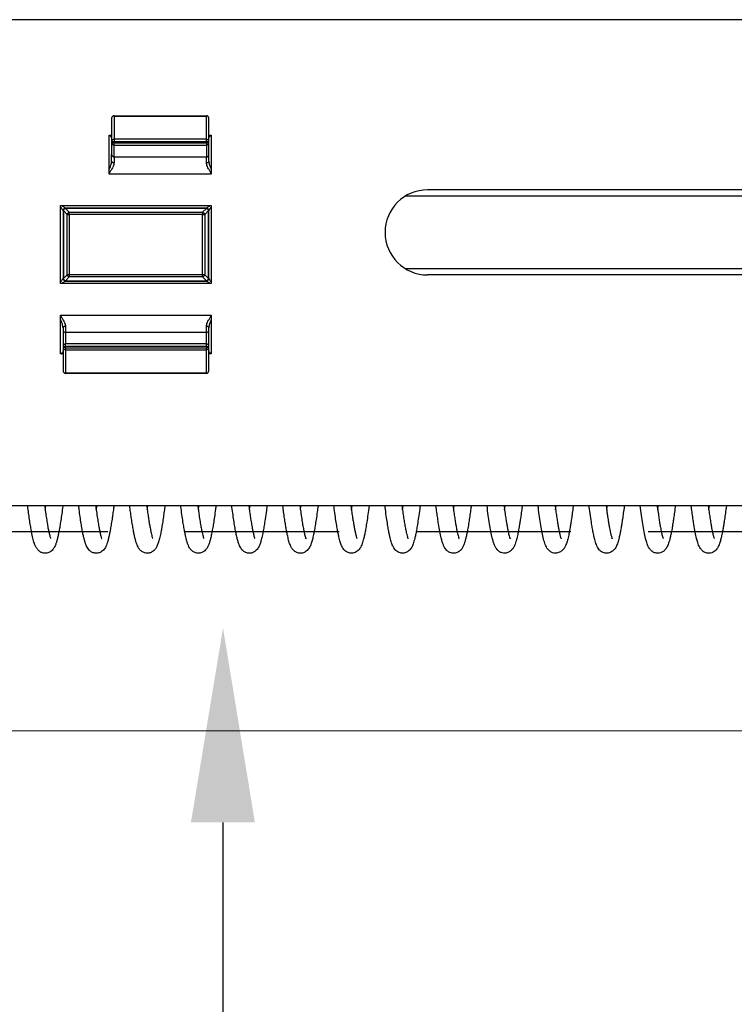
# Model space of a CAD drawing. Units: millimetres. Extents: x 29 to 967, y 30 to 683.
# Drawn here: x 368 to 397, y 514 to 554 of the extents above; entities that cross this region are included whole.
import ezdxf
from ezdxf import colors
from ezdxf.entities.mleader import LeaderData, LeaderLine
from ezdxf.math import Vec2, Vec3

# ---------------------------------------------------------------- set-up
doc = ezdxf.new("R2010")
doc.units = ezdxf.units.MM
doc.linetypes.add('DASHED2', pattern=[9.525, 6.35, -3.175])
doc.layers.get('0').update_dxf_attribs({"plot": 0})
doc.layers.add('Cuts', color=7, linetype='DASHED2')
doc.layers.add('Helaform', color=7, linetype='Continuous', lineweight=15)
doc.layers.add('Product names', color=7, linetype='Continuous', lineweight=15)

# ---------------------------------------------------------------- blocks, each defined once
blk = doc.blocks.new('10102 Track (side)')
at = {"layer": 'Cuts'}
blk.add_line((0.021, -11.8), (599.119, -11.8), dxfattribs=at)
at = {"layer": 'Helaform'}
blk.add_line((598.023, -20), (0, -20), dxfattribs=at)
blk = doc.blocks.new('10164 + 60104 Soft close + glass clamp (side)')
at = {"color": 7, "linetype": 'Continuous', "lineweight": 25}
for p, q in [((-24.89, -0.85), (-280.594, -0.85)), ((-151.29, -4.8), (-147.49, -4.8)), ((-151.29, -4.8), (-151.29, -4.814)), ((-151.29, -4.814), (-151.29, -5.771)), ((-151.29, -4.814), (-147.49, -4.814)), ((-147.49, -4.8), (-147.49, -4.814)), ((-147.49, -5.771), (-147.49, -4.814)), ((-151.39, -4.9), (-151.39, -5.857)), ((-147.39, -5.857), (-147.39, -4.9)), ((-151.49, -7.2), (-151.49, -5.6)), ((-151.49, -5.6), (-151.39, -5.6)), ((-147.39, -5.6), (-147.29, -5.6)), ((-147.29, -5.6), (-147.29, -7.2)), ((-151.39, -5.857), (-151.39, -5.91)), ((-151.39, -5.857), (-151.29, -5.857)), ((-151.29, -5.91), (-151.39, -5.91)), ((-151.39, -5.91), (-151.39, -6.401)), ((-147.49, -5.771), (-151.29, -5.771)), ((-151.29, -5.771), (-151.29, -5.857)), ((-151.29, -5.857), (-147.49, -5.857)), ((-151.29, -5.857), (-151.29, -5.91)), ((-151.29, -5.91), (-147.49, -5.91)), ((-151.29, -6.01), (-151.29, -5.91)), ((-151.29, -6.01), (-147.49, -6.01)), ((-151.29, -6.5), (-151.29, -6.01)), ((-147.49, -5.857), (-147.49, -5.771)), ((-147.49, -5.91), (-147.49, -5.857)), ((-147.49, -5.857), (-147.39, -5.857)), ((-147.39, -5.91), (-147.49, -5.91)), ((-147.49, -5.91), (-147.49, -6.01)), ((-147.49, -6.01), (-147.49, -6.5)), ((-147.39, -5.91), (-147.39, -5.857)), ((-147.39, -6.401), (-147.39, -5.91)), ((-147.49, -6.5), (-151.29, -6.5)), ((-151.29, -6.5), (-151.29, -6.736)), ((-147.49, -6.736), (-147.49, -6.5)), ((-151.449, -7.096), (-151.49, -7.149)), ((-147.29, -7.2), (-151.49, -7.2)), ((-147.29, -7.149), (-147.33, -7.096)), ((-139.291, -8.1), (-71.39, -8.1)), ((-45.903, -7.85), (-138.39, -7.85)), ((-153.49, -8.5), (-147.29, -8.5)), ((-153.49, -11.7), (-153.49, -8.5)), ((-147.29, -8.5), (-147.29, -11.7)), ((-153.39, -8.7), (-153.376, -8.7)), ((-153.39, -8.7), (-153.39, -11.5)), ((-153.218, -8.858), (-153.376, -8.7)), ((-153.376, -8.7), (-153.376, -11.5)), ((-153.29, -8.613), (-153.29, -8.6)), ((-147.49, -8.6), (-153.29, -8.6)), ((-153.29, -8.613), (-153.132, -8.771)), ((-147.49, -8.613), (-153.29, -8.613)), ((-153.218, -8.858), (-153.132, -8.858)), ((-153.218, -11.342), (-153.218, -8.858)), ((-153.132, -8.771), (-147.647, -8.771)), ((-153.132, -8.858), (-153.132, -8.771)), ((-147.647, -8.858), (-153.132, -8.858)), ((-153.132, -8.858), (-153.132, -11.342)), ((-147.647, -8.771), (-147.49, -8.613)), ((-147.647, -8.771), (-147.647, -8.858)), ((-147.647, -8.858), (-147.561, -8.858)), ((-147.647, -11.342), (-147.647, -8.858)), ((-147.403, -8.7), (-147.561, -8.858)), ((-147.561, -8.858), (-147.561, -11.342)), ((-147.49, -8.6), (-147.49, -8.613)), ((-147.403, -11.5), (-147.403, -8.7)), ((-147.403, -8.7), (-147.39, -8.7)), ((-147.39, -11.5), (-147.39, -8.7)), ((-71.39, -11.1), (-139.291, -11.1)), ((-147.29, -11.7), (-153.49, -11.7)), ((-153.376, -11.5), (-153.39, -11.5)), ((-153.376, -11.5), (-153.218, -11.342)), ((-153.132, -11.429), (-153.29, -11.587)), ((-153.29, -11.587), (-147.49, -11.587)), ((-153.29, -11.587), (-153.29, -11.6)), ((-153.29, -11.6), (-147.49, -11.6)), ((-153.132, -11.342), (-153.218, -11.342)), ((-147.647, -11.342), (-153.132, -11.342)), ((-153.132, -11.342), (-153.132, -11.429)), ((-147.647, -11.429), (-153.132, -11.429)), ((-147.647, -11.429), (-147.647, -11.342)), ((-147.561, -11.342), (-147.647, -11.342)), ((-147.49, -11.587), (-147.647, -11.429)), ((-147.561, -11.342), (-147.403, -11.5)), ((-147.49, -11.6), (-147.49, -11.587)), ((-147.39, -11.5), (-147.403, -11.5)), ((-45.903, -11.35), (-138.39, -11.35)), ((-153.49, -14.6), (-153.49, -13)), ((-153.49, -13), (-147.29, -13)), ((-153.49, -13.051), (-153.449, -13.104)), ((-147.33, -13.104), (-147.29, -13.051)), ((-147.29, -13), (-147.29, -14.6)), ((-153.29, -13.464), (-153.29, -13.7)), ((-153.29, -13.7), (-153.29, -14.19)), ((-153.29, -13.7), (-147.49, -13.7)), ((-147.49, -13.7), (-147.49, -13.464)), ((-147.49, -14.19), (-147.49, -13.7)), ((-153.39, -13.799), (-153.39, -14.29)), ((-147.39, -14.29), (-147.39, -13.799)), ((-153.39, -14.29), (-153.29, -14.29)), ((-153.39, -14.29), (-153.39, -14.343)), ((-153.29, -14.343), (-153.39, -14.343)), ((-153.39, -14.343), (-153.39, -15.3)), ((-147.49, -14.19), (-153.29, -14.19)), ((-153.29, -14.29), (-153.29, -14.19)), ((-147.49, -14.29), (-153.29, -14.29)), ((-153.29, -14.343), (-153.29, -14.29)), ((-153.29, -14.343), (-147.49, -14.343)), ((-153.29, -14.343), (-153.29, -14.429)), ((-153.29, -14.429), (-147.49, -14.429)), ((-153.29, -14.429), (-153.29, -15.386)), ((-147.49, -14.29), (-147.49, -14.19)), ((-147.49, -14.29), (-147.49, -14.343)), ((-147.49, -14.29), (-147.39, -14.29)), ((-147.49, -14.429), (-147.49, -14.343)), ((-147.39, -14.343), (-147.49, -14.343)), ((-147.49, -15.386), (-147.49, -14.429)), ((-147.39, -14.343), (-147.39, -14.29)), ((-147.39, -15.3), (-147.39, -14.343)), ((-153.39, -14.6), (-153.49, -14.6)), ((-147.29, -14.6), (-147.39, -14.6)), ((-147.49, -15.386), (-153.29, -15.386)), ((-153.29, -15.4), (-153.29, -15.386)), ((-147.49, -15.4), (-147.49, -15.386)), ((-147.49, -15.4), (-153.29, -15.4)), ((-27.583, -20.85), (-277.452, -20.85)), ((-149.922, -21.018), (-149.899, -20.85)), ((-147.822, -21.017), (-147.799, -20.85)), ((-143.622, -21.016), (-143.599, -20.85)), ((-139.422, -21.017), (-139.399, -20.85)), ((-135.222, -21.017), (-135.199, -20.85)), ((-133.122, -21.018), (-133.099, -20.85)), ((-128.922, -21.017), (-128.899, -20.85)), ((-126.822, -21.017), (-126.799, -20.85))]:
    blk.add_line(p, q, dxfattribs=at)
at = {"color": 8, "linetype": 'Continuous', "lineweight": 25}
for p, q in [((-151.39, -5.689), (-151.39, -5.697)), ((-147.39, -14.511), (-147.389, -14.503))]:
    blk.add_line(p, q, dxfattribs=at)
at = {"color": 7, "linetype": 'Continuous', "lineweight": 25, "flags": 128}
for points in [[(-151.39, -6.676), (-151.388, -6.687), (-151.382, -6.699), (-151.373, -6.709), (-151.36, -6.718), (-151.345, -6.726), (-151.328, -6.731), (-151.309, -6.735), (-151.29, -6.736)], [(-147.49, -6.736), (-147.47, -6.735), (-147.451, -6.731), (-147.434, -6.726), (-147.419, -6.718), (-147.406, -6.709), (-147.397, -6.699), (-147.391, -6.687), (-147.39, -6.676)], [(-153.29, -13.464), (-153.309, -13.465), (-153.328, -13.469), (-153.345, -13.474), (-153.36, -13.482), (-153.373, -13.491), (-153.382, -13.501), (-153.388, -13.513), (-153.39, -13.524)], [(-147.39, -13.524), (-147.391, -13.513), (-147.397, -13.501), (-147.406, -13.491), (-147.419, -13.482), (-147.434, -13.474), (-147.451, -13.469), (-147.47, -13.465), (-147.49, -13.464)]]:
    blk.add_lwpolyline(points, dxfattribs=at)
at = {"color": 7, "linetype": 'Continuous', "lineweight": 25}
for centre, radius, start, end in [((-151.29, -4.9), 0.1, 90, 180), ((-151.296, -4.907), 0.0939, 86.1074, 175.4885), ((-147.49, -4.9), 0.1, 0, 90), ((-147.483, -4.907), 0.0939, 4.5115, 93.8926), ((-151.296, -5.865), 0.0939, 86.1072, 175.4887), ((-151.29, -5.91), 0.0997, 180.1714, 270.1716), ((-147.483, -5.865), 0.0939, 4.5113, 93.8928), ((-147.489, -5.91), 0.0997, 269.8284, 359.8286), ((-151.29, -6.4), 0.0997, 180.172, 270.1711), ((-147.489, -6.4), 0.0997, 269.8289, 359.828), ((-138.39, -9.6), 1.75, 90, 270), ((-153.29, -8.7), 0.1, 90, 180), ((-153.258, -8.732), 0.123, 105.1116, 164.889), ((-153.1, -8.89), 0.123, 105.1114, 164.8886), ((-147.679, -8.89), 0.123, 15.111, 74.889), ((-147.49, -8.7), 0.1, 0, 90), ((-147.522, -8.732), 0.123, 15.1118, 74.8882), ((-153.29, -11.5), 0.1, 180, 270), ((-153.258, -11.468), 0.123, 195.1108, 254.8886), ((-153.1, -11.31), 0.123, 195.1108, 254.8892), ((-147.679, -11.31), 0.123, 285.1104, 344.8896), ((-147.522, -11.468), 0.123, 285.1116, 344.8884), ((-147.49, -11.5), 0.1, 270, 0), ((-153.29, -13.8), 0.0997, 89.8293, 179.8276), ((-147.489, -13.8), 0.0997, 0.1719, 90.1712), ((-153.29, -14.29), 0.0997, 89.8292, 179.8277), ((-153.296, -14.335), 0.0939, 184.5119, 273.8926), ((-147.489, -14.29), 0.0997, 0.1717, 90.1714), ((-147.483, -14.335), 0.0939, 266.1069, 355.4887), ((-153.296, -15.293), 0.0939, 184.5117, 273.8925), ((-153.29, -15.3), 0.1, 180, 270), ((-147.483, -15.293), 0.0939, 266.107, 355.4889), ((-147.49, -15.3), 0.1, 270, 0)]:
    blk.add_arc(centre, radius, start, end, dxfattribs=at)
at = {"color": 7, "linetype": 'Continuous', "lineweight": 25, "extrusion": (0, 0, -1)}
for centre, start_param, end_param in [((-147.49, -5.027), 3.133305, 3.14996), ((-153.29, -15.173), 6.274897, 6.291553)]:
    blk.add_ellipse(centre, major_axis=(-0.1, 0), ratio=0.274956, start_param=start_param, end_param=end_param, dxfattribs=at)
at = {"color": 7, "linetype": 'Continuous', "lineweight": 25}
for points, knots in [([(-151.39, -5.697), (-151.393, -5.692), (-151.398, -5.683), (-151.418, -5.657), (-151.439, -5.63), (-151.453, -5.613), (-151.461, -5.602), (-151.463, -5.6)], [0, 0, 0, 0, 0.277961, 0.596868, 0.772916, 0.960366, 1, 1, 1, 1]), ([(-147.316, -5.6), (-147.318, -5.602), (-147.333, -5.622), (-147.356, -5.651), (-147.381, -5.683), (-147.386, -5.693), (-147.389, -5.697)], [0, 0, 0, 0, 0.037826, 0.401823, 0.721423, 1, 1, 1, 1]), ([(-151.39, -6.676), (-151.39, -6.639), (-151.39, -6.566), (-151.39, -6.484), (-151.39, -6.425), (-151.39, -6.409), (-151.39, -6.401)], [0, 0, 0, 0, 0.252172, 0.500032, 0.749329, 1, 1, 1, 1]), ([(-147.39, -6.676), (-147.39, -6.639), (-147.39, -6.567), (-147.39, -6.485), (-147.39, -6.425), (-147.39, -6.409), (-147.39, -6.401)], [0, 0, 0, 0, 0.2506714, 0.4999706, 0.7478282, 1, 1, 1, 1]), ([(-151.49, -7.016), (-151.477, -6.989), (-151.449, -6.929), (-151.417, -6.839), (-151.394, -6.751), (-151.391, -6.7), (-151.39, -6.676)], [0, 0, 0, 0, 0.246851, 0.53253, 0.782493, 1, 1, 1, 1]), ([(-151.29, -6.736), (-151.292, -6.76), (-151.296, -6.811), (-151.329, -6.897), (-151.38, -6.995), (-151.425, -7.061), (-151.449, -7.096)], [0, 0, 0, 0, 0.204416, 0.434989, 0.698634, 1, 1, 1, 1]), ([(-147.33, -7.096), (-147.354, -7.061), (-147.399, -6.995), (-147.45, -6.897), (-147.483, -6.811), (-147.487, -6.76), (-147.49, -6.736)], [0, 0, 0, 0, 0.301367, 0.565012, 0.795584, 1, 1, 1, 1]), ([(-147.39, -6.676), (-147.388, -6.7), (-147.385, -6.751), (-147.366, -6.822), (-147.346, -6.883), (-147.326, -6.934), (-147.307, -6.979), (-147.294, -7.007), (-147.29, -7.017)], [0, 0, 0, 0, 0.216838, 0.466046, 0.603985, 0.751132, 0.907732, 1, 1, 1, 1]), ([(-153.441, -8.5), (-153.419, -8.514), (-153.382, -8.538), (-153.34, -8.567), (-153.311, -8.586), (-153.293, -8.598), (-153.291, -8.599), (-153.29, -8.6)], [0, 0, 0, 0, 0.305312, 0.516486, 0.698448, 0.856812, 1, 1, 1, 1]), ([(-147.49, -8.6), (-147.488, -8.599), (-147.486, -8.598), (-147.468, -8.586), (-147.439, -8.567), (-147.397, -8.538), (-147.36, -8.514), (-147.339, -8.5)], [0, 0, 0, 0, 0.143167, 0.301527, 0.483497, 0.694687, 1, 1, 1, 1]), ([(-153.39, -8.7), (-153.39, -8.699), (-153.392, -8.696), (-153.404, -8.678), (-153.423, -8.65), (-153.452, -8.607), (-153.475, -8.571), (-153.49, -8.549)], [0, 0, 0, 0, 0.143167, 0.301527, 0.483496, 0.694685, 1, 1, 1, 1]), ([(-147.29, -8.549), (-147.304, -8.571), (-147.328, -8.607), (-147.356, -8.65), (-147.375, -8.678), (-147.387, -8.696), (-147.389, -8.699), (-147.39, -8.7)], [0, 0, 0, 0, 0.30531, 0.516513, 0.698482, 0.856838, 1, 1, 1, 1]), ([(-153.49, -11.651), (-153.475, -11.629), (-153.452, -11.593), (-153.423, -11.55), (-153.404, -11.522), (-153.392, -11.504), (-153.39, -11.501), (-153.39, -11.5)], [0, 0, 0, 0, 0.305312, 0.516487, 0.698449, 0.856813, 1, 1, 1, 1]), ([(-153.29, -11.6), (-153.291, -11.601), (-153.293, -11.602), (-153.311, -11.614), (-153.34, -11.633), (-153.382, -11.662), (-153.419, -11.686), (-153.441, -11.7)], [0, 0, 0, 0, 0.143167, 0.301528, 0.483495, 0.694687, 1, 1, 1, 1]), ([(-147.339, -11.7), (-147.36, -11.686), (-147.397, -11.662), (-147.439, -11.633), (-147.468, -11.614), (-147.486, -11.602), (-147.488, -11.601), (-147.49, -11.6)], [0, 0, 0, 0, 0.305311, 0.516486, 0.698449, 0.856813, 1, 1, 1, 1]), ([(-147.39, -11.5), (-147.389, -11.501), (-147.387, -11.504), (-147.375, -11.522), (-147.356, -11.55), (-147.328, -11.593), (-147.304, -11.629), (-147.29, -11.651)], [0, 0, 0, 0, 0.143142, 0.301494, 0.48347, 0.694689, 1, 1, 1, 1]), ([(-153.39, -13.524), (-153.391, -13.5), (-153.394, -13.449), (-153.413, -13.378), (-153.433, -13.317), (-153.453, -13.266), (-153.472, -13.221), (-153.485, -13.193), (-153.49, -13.183)], [0, 0, 0, 0, 0.216839, 0.466047, 0.603985, 0.751132, 0.907733, 1, 1, 1, 1]), ([(-153.449, -13.104), (-153.425, -13.139), (-153.38, -13.205), (-153.329, -13.303), (-153.296, -13.389), (-153.292, -13.44), (-153.29, -13.464)], [0, 0, 0, 0, 0.301366, 0.565011, 0.795582, 1, 1, 1, 1]), ([(-147.49, -13.464), (-147.487, -13.44), (-147.483, -13.389), (-147.45, -13.303), (-147.399, -13.205), (-147.354, -13.139), (-147.33, -13.104)], [0, 0, 0, 0, 0.2044176, 0.4349893, 0.6986339, 1, 1, 1, 1]), ([(-147.29, -13.184), (-147.302, -13.211), (-147.33, -13.271), (-147.362, -13.361), (-147.385, -13.449), (-147.388, -13.5), (-147.39, -13.524)], [0, 0, 0, 0, 0.2468513, 0.5325301, 0.7824915, 1, 1, 1, 1]), ([(-153.39, -13.524), (-153.39, -13.561), (-153.39, -13.633), (-153.39, -13.715), (-153.39, -13.775), (-153.39, -13.791), (-153.39, -13.799)], [0, 0, 0, 0, 0.250671, 0.499971, 0.747828, 1, 1, 1, 1]), ([(-147.39, -13.799), (-147.39, -13.791), (-147.39, -13.775), (-147.39, -13.716), (-147.39, -13.634), (-147.39, -13.561), (-147.39, -13.524)], [0, 0, 0, 0, 0.250671, 0.499968, 0.747828, 1, 1, 1, 1]), ([(-153.463, -14.6), (-153.461, -14.598), (-153.446, -14.578), (-153.423, -14.549), (-153.398, -14.517), (-153.393, -14.507), (-153.39, -14.503)], [0, 0, 0, 0, 0.037826, 0.401824, 0.721423, 1, 1, 1, 1]), ([(-147.389, -14.503), (-147.386, -14.508), (-147.381, -14.517), (-147.361, -14.543), (-147.34, -14.57), (-147.326, -14.587), (-147.318, -14.598), (-147.316, -14.6)], [0, 0, 0, 0, 0.277962, 0.596867, 0.772918, 0.960366, 1, 1, 1, 1]), ([(-153.398, -20.85), (-153.399, -20.854), (-153.413, -20.972), (-153.441, -21.177), (-153.481, -21.453), (-153.518, -21.684), (-153.552, -21.878), (-153.585, -22.048), (-153.621, -22.203), (-153.659, -22.343), (-153.696, -22.45), (-153.733, -22.532), (-153.768, -22.593), (-153.81, -22.651), (-153.875, -22.717), (-153.98, -22.781), (-154.124, -22.809), (-154.258, -22.782), (-154.378, -22.713), (-154.461, -22.62), (-154.522, -22.513), (-154.578, -22.368), (-154.629, -22.186), (-154.677, -21.958), (-154.721, -21.716), (-154.759, -21.477), (-154.797, -21.212), (-154.826, -21), (-154.842, -20.876), (-154.845, -20.85)], [0, 0, 0, 0, 0.002046, 0.054698, 0.103451, 0.148296, 0.189226, 0.227848, 0.268026, 0.310066, 0.351609, 0.378486, 0.401574, 0.421338, 0.443152, 0.469566, 0.500383, 0.529121, 0.554424, 0.590553, 0.632067, 0.674563, 0.73675, 0.801167, 0.846185, 0.892876, 0.941199, 0.987746, 1, 1, 1, 1]), ([(-154.144, -20.85), (-154.139, -20.892), (-154.121, -21.03), (-154.09, -21.246), (-154.053, -21.49), (-154.017, -21.704), (-153.982, -21.885), (-153.953, -22.017), (-153.926, -22.113), (-153.909, -22.17), (-153.898, -22.197), (-153.901, -22.194), (-153.902, -22.193)], [0, 0, 0, 0, 0.057534, 0.188345, 0.320562, 0.449702, 0.575684, 0.698407, 0.788484, 0.878748, 0.96954, 1, 1, 1, 1]), ([(-154.122, -21.018), (-154.12, -21.003), (-154.112, -20.95), (-154.105, -20.892), (-154.099, -20.85)], [0, 0, 0, 0, 0.277519, 1, 1, 1, 1]), ([(-151.298, -20.85), (-151.302, -20.883), (-151.317, -21), (-151.343, -21.185), (-151.376, -21.42), (-151.411, -21.642), (-151.446, -21.846), (-151.479, -22.016), (-151.512, -22.166), (-151.547, -22.302), (-151.584, -22.417), (-151.624, -22.513), (-151.667, -22.594), (-151.722, -22.668), (-151.807, -22.742), (-151.905, -22.787), (-152.004, -22.802), (-152.104, -22.797), (-152.216, -22.756), (-152.314, -22.677), (-152.378, -22.591), (-152.423, -22.506), (-152.463, -22.408), (-152.499, -22.292), (-152.534, -22.157), (-152.569, -21.996), (-152.606, -21.802), (-152.645, -21.57), (-152.685, -21.299), (-152.719, -21.055), (-152.739, -20.898), (-152.745, -20.85)], [0, 0, 0, 0, 0.015657, 0.055644, 0.093302, 0.139872, 0.182278, 0.220696, 0.25859, 0.297334, 0.336825, 0.372405, 0.402366, 0.428431, 0.451545, 0.479597, 0.495409, 0.511258, 0.542134, 0.572026, 0.60218, 0.633472, 0.664971, 0.704856, 0.743127, 0.783772, 0.827701, 0.874917, 0.925417, 0.97711, 1, 1, 1, 1]), ([(-152.044, -20.85), (-152.037, -20.903), (-152.017, -21.061), (-151.983, -21.297), (-151.944, -21.548), (-151.907, -21.757), (-151.874, -21.925), (-151.845, -22.046), (-151.821, -22.13), (-151.807, -22.176), (-151.795, -22.201), (-151.8, -22.196), (-151.801, -22.196)], [0, 0, 0, 0, 0.07309, 0.216055, 0.3541, 0.484402, 0.606899, 0.721588, 0.805446, 0.892377, 0.98219, 1, 1, 1, 1]), ([(-152.022, -21.018), (-152.018, -20.991), (-152.011, -20.937), (-152.003, -20.878), (-151.999, -20.85)], [0, 0, 0, 0, 0.5133485, 1, 1, 1, 1]), ([(-149.198, -20.85), (-149.208, -20.925), (-149.228, -21.081), (-149.262, -21.322), (-149.298, -21.564), (-149.335, -21.786), (-149.374, -21.996), (-149.417, -22.192), (-149.467, -22.371), (-149.519, -22.509), (-149.574, -22.608), (-149.645, -22.69), (-149.732, -22.757), (-149.868, -22.806), (-150.026, -22.796), (-150.157, -22.729), (-150.249, -22.635), (-150.307, -22.54), (-150.35, -22.444), (-150.387, -22.335), (-150.422, -22.207), (-150.454, -22.068), (-150.488, -21.899), (-150.525, -21.689), (-150.562, -21.459), (-150.597, -21.216), (-150.624, -21.018), (-150.64, -20.892), (-150.645, -20.85)], [0, 0, 0, 0, 0.036099, 0.075569, 0.124556, 0.169389, 0.210058, 0.265926, 0.320765, 0.372033, 0.413919, 0.433938, 0.458131, 0.487366, 0.520236, 0.554618, 0.588299, 0.62051, 0.652289, 0.692388, 0.729083, 0.765275, 0.805779, 0.850674, 0.899947, 0.939787, 0.980117, 1, 1, 1, 1]), ([(-149.944, -20.85), (-149.938, -20.901), (-149.92, -21.034), (-149.892, -21.231), (-149.862, -21.435), (-149.83, -21.629), (-149.798, -21.805), (-149.767, -21.957), (-149.74, -22.067), (-149.719, -22.139), (-149.702, -22.187), (-149.699, -22.196), (-149.698, -22.2)], [0, 0, 0, 0, 0.071198, 0.183595, 0.291908, 0.394073, 0.520712, 0.636443, 0.742007, 0.823412, 0.910096, 1, 1, 1, 1]), ([(-147.098, -20.85), (-147.104, -20.896), (-147.125, -21.055), (-147.159, -21.301), (-147.199, -21.572), (-147.239, -21.809), (-147.278, -22.013), (-147.317, -22.19), (-147.358, -22.341), (-147.401, -22.466), (-147.452, -22.571), (-147.517, -22.661), (-147.596, -22.734), (-147.713, -22.793), (-147.863, -22.807), (-147.999, -22.766), (-148.111, -22.682), (-148.185, -22.582), (-148.238, -22.476), (-148.275, -22.372), (-148.311, -22.249), (-148.341, -22.124), (-148.372, -21.979), (-148.407, -21.797), (-148.445, -21.567), (-148.487, -21.285), (-148.521, -21.041), (-148.541, -20.886), (-148.545, -20.85)], [0, 0, 0, 0, 0.021988, 0.075986, 0.125846, 0.171559, 0.220925, 0.265894, 0.310324, 0.354498, 0.397545, 0.424265, 0.450982, 0.478179, 0.507163, 0.539396, 0.573947, 0.607352, 0.639376, 0.680734, 0.717776, 0.750696, 0.786503, 0.827828, 0.874651, 0.926944, 0.982946, 1, 1, 1, 1]), ([(-147.844, -20.85), (-147.834, -20.926), (-147.81, -21.111), (-147.772, -21.369), (-147.733, -21.613), (-147.698, -21.804), (-147.668, -21.949), (-147.64, -22.065), (-147.618, -22.141), (-147.6, -22.192), (-147.6, -22.195), (-147.599, -22.197)], [0, 0, 0, 0, 0.105834, 0.259392, 0.398761, 0.523954, 0.635016, 0.733702, 0.84027, 0.928957, 1, 1, 1, 1]), ([(-144.998, -20.85), (-145.01, -20.942), (-145.039, -21.167), (-145.081, -21.453), (-145.124, -21.722), (-145.165, -21.947), (-145.209, -22.155), (-145.256, -22.335), (-145.304, -22.473), (-145.364, -22.591), (-145.43, -22.673), (-145.486, -22.723), (-145.558, -22.766), (-145.65, -22.798), (-145.745, -22.803), (-145.835, -22.785), (-145.922, -22.75), (-146, -22.69), (-146.06, -22.618), (-146.108, -22.538), (-146.152, -22.438), (-146.192, -22.317), (-146.232, -22.166), (-146.272, -21.982), (-146.312, -21.764), (-146.353, -21.513), (-146.395, -21.226), (-146.426, -21.002), (-146.443, -20.87), (-146.445, -20.85)], [0, 0, 0, 0, 0.044366, 0.107675, 0.153093, 0.201186, 0.252061, 0.305858, 0.358333, 0.402737, 0.429806, 0.450602, 0.46564, 0.483954, 0.508661, 0.523259, 0.538515, 0.565122, 0.587982, 0.620588, 0.657521, 0.69902, 0.743249, 0.789217, 0.836967, 0.886533, 0.937952, 0.990796, 1, 1, 1, 1]), ([(-145.744, -20.85), (-145.742, -20.868), (-145.728, -20.976), (-145.703, -21.155), (-145.668, -21.398), (-145.632, -21.617), (-145.598, -21.803), (-145.572, -21.932), (-145.55, -22.024), (-145.532, -22.094), (-145.515, -22.152), (-145.497, -22.197), (-145.5, -22.194), (-145.501, -22.193)], [0, 0, 0, 0, 0.025297, 0.148432, 0.265683, 0.406309, 0.529105, 0.634187, 0.702009, 0.774379, 0.857014, 0.94912, 1, 1, 1, 1]), ([(-145.722, -21.018), (-145.721, -21.012), (-145.713, -20.959), (-145.706, -20.901), (-145.699, -20.85)], [0, 0, 0, 0, 0.1167654, 1, 1, 1, 1]), ([(-142.898, -20.85), (-142.909, -20.935), (-142.935, -21.131), (-142.974, -21.408), (-143.015, -21.67), (-143.051, -21.871), (-143.081, -22.024), (-143.106, -22.139), (-143.13, -22.236), (-143.153, -22.32), (-143.176, -22.393), (-143.2, -22.456), (-143.231, -22.529), (-143.278, -22.611), (-143.343, -22.688), (-143.416, -22.745), (-143.495, -22.781), (-143.567, -22.798), (-143.641, -22.801), (-143.729, -22.789), (-143.828, -22.748), (-143.924, -22.667), (-143.989, -22.573), (-144.048, -22.454), (-144.093, -22.317), (-144.141, -22.129), (-144.179, -21.945), (-144.211, -21.773), (-144.243, -21.58), (-144.277, -21.357), (-144.311, -21.113), (-144.334, -20.935), (-144.345, -20.85)], [0, 0, 0, 0, 0.041164, 0.09538, 0.145479, 0.191448, 0.223215, 0.25265, 0.28003, 0.305698, 0.329666, 0.351947, 0.37554, 0.404865, 0.428288, 0.45277, 0.473606, 0.490378, 0.503022, 0.516715, 0.544947, 0.578459, 0.610137, 0.640632, 0.700445, 0.758683, 0.796692, 0.834119, 0.872352, 0.913956, 0.958987, 1, 1, 1, 1]), ([(-143.644, -20.85), (-143.633, -20.931), (-143.609, -21.12), (-143.57, -21.38), (-143.531, -21.626), (-143.494, -21.828), (-143.463, -21.974), (-143.438, -22.076), (-143.417, -22.145), (-143.403, -22.185), (-143.395, -22.203), (-143.398, -22.2), (-143.398, -22.2)], [0, 0, 0, 0, 0.11161, 0.258364, 0.398411, 0.531651, 0.658002, 0.748259, 0.834272, 0.913063, 0.984035, 1, 1, 1, 1]), ([(-140.798, -20.85), (-140.798, -20.85), (-140.814, -20.978), (-140.845, -21.206), (-140.89, -21.513), (-140.931, -21.764), (-140.969, -21.966), (-141.003, -22.126), (-141.034, -22.254), (-141.065, -22.36), (-141.098, -22.452), (-141.131, -22.53), (-141.182, -22.616), (-141.243, -22.688), (-141.325, -22.751), (-141.414, -22.789), (-141.497, -22.801), (-141.568, -22.798), (-141.626, -22.787), (-141.695, -22.761), (-141.769, -22.715), (-141.836, -22.649), (-141.894, -22.565), (-141.932, -22.486), (-141.961, -22.412), (-141.988, -22.329), (-142.014, -22.235), (-142.041, -22.124), (-142.07, -21.989), (-142.104, -21.814), (-142.142, -21.59), (-142.185, -21.304), (-142.22, -21.051), (-142.24, -20.89), (-142.245, -20.85)], [0, 0, 0, 0, 0.0002, 0.059872, 0.114703, 0.164672, 0.209763, 0.249956, 0.285367, 0.318447, 0.350172, 0.383218, 0.404488, 0.429547, 0.45276, 0.480335, 0.498417, 0.50778, 0.521181, 0.538712, 0.560106, 0.584788, 0.607459, 0.637792, 0.664438, 0.692008, 0.720553, 0.751144, 0.785193, 0.822695, 0.870787, 0.923549, 0.980969, 1, 1, 1, 1]), ([(-141.544, -20.85), (-141.544, -20.852), (-141.532, -20.945), (-141.51, -21.109), (-141.477, -21.337), (-141.446, -21.531), (-141.416, -21.711), (-141.385, -21.868), (-141.357, -21.998), (-141.336, -22.082), (-141.32, -22.135), (-141.31, -22.165), (-141.304, -22.183), (-141.298, -22.196), (-141.299, -22.195), (-141.3, -22.195)], [0, 0, 0, 0, 0.002491, 0.128981, 0.248703, 0.360647, 0.464802, 0.591555, 0.704524, 0.803325, 0.866085, 0.918809, 0.948436, 0.974493, 1, 1, 1, 1]), ([(-141.522, -21.017), (-141.518, -20.987), (-141.51, -20.934), (-141.503, -20.875), (-141.499, -20.85)], [0, 0, 0, 0, 0.5688725, 1, 1, 1, 1]), ([(-138.698, -20.85), (-138.704, -20.894), (-138.725, -21.062), (-138.762, -21.323), (-138.806, -21.614), (-138.847, -21.851), (-138.884, -22.04), (-138.918, -22.19), (-138.949, -22.309), (-138.982, -22.41), (-139.017, -22.499), (-139.057, -22.578), (-139.116, -22.659), (-139.18, -22.719), (-139.25, -22.762), (-139.318, -22.787), (-139.375, -22.798), (-139.445, -22.801), (-139.528, -22.789), (-139.616, -22.752), (-139.697, -22.691), (-139.757, -22.621), (-139.81, -22.536), (-139.845, -22.456), (-139.876, -22.369), (-139.905, -22.272), (-139.933, -22.16), (-139.964, -22.022), (-139.998, -21.845), (-140.037, -21.618), (-140.081, -21.331), (-140.117, -21.069), (-140.139, -20.897), (-140.145, -20.85)], [0, 0, 0, 0, 0.0208433, 0.0797612, 0.1338381, 0.1830578, 0.2274115, 0.2668744, 0.3017713, 0.3347673, 0.366521, 0.400149, 0.4207651, 0.4431343, 0.462864, 0.4793642, 0.4924007, 0.5019434, 0.5198356, 0.5472277, 0.5703448, 0.594911, 0.6159938, 0.6492501, 0.679294, 0.7097765, 0.7408421, 0.776082, 0.8174009, 0.864773, 0.9181653, 0.9775517, 1, 1, 1, 1]), ([(-139.444, -20.85), (-139.443, -20.861), (-139.429, -20.968), (-139.403, -21.155), (-139.367, -21.402), (-139.331, -21.625), (-139.295, -21.82), (-139.263, -21.972), (-139.235, -22.084), (-139.213, -22.159), (-139.196, -22.201), (-139.197, -22.201), (-139.197, -22.202)], [0, 0, 0, 0, 0.014743, 0.143121, 0.269279, 0.393234, 0.519516, 0.650829, 0.752407, 0.856007, 0.949475, 1, 1, 1, 1]), ([(-136.598, -20.85), (-136.606, -20.908), (-136.625, -21.06), (-136.657, -21.285), (-136.695, -21.54), (-136.734, -21.777), (-136.773, -21.988), (-136.811, -22.16), (-136.846, -22.299), (-136.882, -22.411), (-136.918, -22.499), (-136.953, -22.569), (-136.991, -22.626), (-137.036, -22.68), (-137.103, -22.736), (-137.179, -22.775), (-137.269, -22.801), (-137.371, -22.802), (-137.466, -22.775), (-137.541, -22.735), (-137.595, -22.692), (-137.646, -22.636), (-137.699, -22.556), (-137.746, -22.456), (-137.789, -22.329), (-137.836, -22.151), (-137.887, -21.909), (-137.935, -21.631), (-137.976, -21.364), (-138.01, -21.118), (-138.034, -20.939), (-138.046, -20.85)], [0, 0, 0, 0, 0.027567, 0.072487, 0.114624, 0.166472, 0.213364, 0.255277, 0.296281, 0.332473, 0.365607, 0.38959, 0.411865, 0.433029, 0.455932, 0.470256, 0.485342, 0.51128, 0.530922, 0.545446, 0.562912, 0.584849, 0.610946, 0.650067, 0.694315, 0.740644, 0.807427, 0.871298, 0.913393, 0.956709, 1, 1, 1, 1]), ([(-137.344, -20.85), (-137.336, -20.914), (-137.315, -21.069), (-137.284, -21.286), (-137.252, -21.496), (-137.22, -21.685), (-137.19, -21.846), (-137.162, -21.976), (-137.135, -22.085), (-137.115, -22.152), (-137.097, -22.199), (-137.095, -22.203), (-137.094, -22.206)], [0, 0, 0, 0, 0.090072, 0.216734, 0.332414, 0.437135, 0.559773, 0.663157, 0.750187, 0.874534, 0.934979, 1, 1, 1, 1]), ([(-137.322, -21.017), (-137.318, -20.987), (-137.31, -20.934), (-137.303, -20.875), (-137.299, -20.85)], [0, 0, 0, 0, 0.57059, 1, 1, 1, 1]), ([(-134.498, -20.85), (-134.499, -20.857), (-134.512, -20.959), (-134.536, -21.134), (-134.568, -21.364), (-134.597, -21.554), (-134.622, -21.709), (-134.643, -21.826), (-134.659, -21.915), (-134.675, -21.996), (-134.695, -22.092), (-134.722, -22.207), (-134.753, -22.321), (-134.784, -22.414), (-134.812, -22.485), (-134.834, -22.531), (-134.851, -22.561), (-134.86, -22.575), (-134.869, -22.589), (-134.88, -22.602), (-134.894, -22.619), (-134.913, -22.641), (-134.942, -22.671), (-134.983, -22.706), (-135.036, -22.743), (-135.094, -22.773), (-135.174, -22.798), (-135.263, -22.802), (-135.345, -22.782), (-135.41, -22.753), (-135.459, -22.721), (-135.5, -22.686), (-135.544, -22.638), (-135.595, -22.564), (-135.644, -22.461), (-135.689, -22.328), (-135.736, -22.151), (-135.788, -21.907), (-135.841, -21.593), (-135.893, -21.245), (-135.928, -20.983), (-135.946, -20.85)], [0, 0, 0, 0, 0.003109, 0.047744, 0.087801, 0.123261, 0.154099, 0.180294, 0.197897, 0.214533, 0.237365, 0.267112, 0.303932, 0.336094, 0.360617, 0.377259, 0.381538, 0.38483, 0.387306, 0.389455, 0.392055, 0.397288, 0.404377, 0.416942, 0.433226, 0.45297, 0.471964, 0.503579, 0.52643, 0.538464, 0.54944, 0.564588, 0.583967, 0.60738, 0.64949, 0.694146, 0.74057, 0.807754, 0.872029, 0.935255, 1, 1, 1, 1]), ([(-135.244, -20.85), (-135.243, -20.864), (-135.228, -20.976), (-135.202, -21.163), (-135.168, -21.396), (-135.137, -21.587), (-135.108, -21.754), (-135.08, -21.891), (-135.056, -22.003), (-135.03, -22.101), (-135.011, -22.165), (-134.994, -22.204), (-134.997, -22.201), (-134.997, -22.2)], [0, 0, 0, 0, 0.018817, 0.153937, 0.276488, 0.386528, 0.484099, 0.594858, 0.683701, 0.764521, 0.894787, 0.964752, 1, 1, 1, 1]), ([(-132.398, -20.85), (-132.399, -20.858), (-132.413, -20.964), (-132.437, -21.145), (-132.47, -21.38), (-132.5, -21.574), (-132.526, -21.732), (-132.548, -21.858), (-132.568, -21.961), (-132.589, -22.063), (-132.612, -22.165), (-132.638, -22.268), (-132.665, -22.36), (-132.692, -22.435), (-132.716, -22.493), (-132.735, -22.534), (-132.753, -22.565), (-132.767, -22.588), (-132.782, -22.608), (-132.805, -22.637), (-132.836, -22.669), (-132.875, -22.704), (-132.931, -22.744), (-132.999, -22.778), (-133.077, -22.798), (-133.161, -22.8), (-133.235, -22.786), (-133.311, -22.752), (-133.375, -22.709), (-133.428, -22.658), (-133.483, -22.583), (-133.53, -22.491), (-133.57, -22.389), (-133.614, -22.242), (-133.662, -22.034), (-133.718, -21.736), (-133.771, -21.401), (-133.813, -21.102), (-133.838, -20.909), (-133.845, -20.85)], [0, 0, 0, 0, 0.003941, 0.049604, 0.090688, 0.127166, 0.15902, 0.186231, 0.208777, 0.230215, 0.260607, 0.286279, 0.31638, 0.34555, 0.363037, 0.376787, 0.386894, 0.390671, 0.393708, 0.399765, 0.408285, 0.419545, 0.433677, 0.456921, 0.479752, 0.49936, 0.522451, 0.537989, 0.553048, 0.575863, 0.606378, 0.640478, 0.674708, 0.709394, 0.778366, 0.844346, 0.907639, 0.971889, 1, 1, 1, 1]), ([(-133.144, -20.85), (-133.136, -20.913), (-133.115, -21.07), (-133.084, -21.289), (-133.051, -21.501), (-133.023, -21.67), (-132.998, -21.801), (-132.978, -21.901), (-132.961, -21.979), (-132.946, -22.042), (-132.93, -22.099), (-132.916, -22.149), (-132.9, -22.193), (-132.898, -22.198), (-132.897, -22.201)], [0, 0, 0, 0, 0.088356, 0.219489, 0.336461, 0.439322, 0.528145, 0.602992, 0.663929, 0.72054, 0.783885, 0.853837, 0.930052, 1, 1, 1, 1]), ([(-130.298, -20.85), (-130.299, -20.857), (-130.312, -20.963), (-130.337, -21.146), (-130.372, -21.388), (-130.402, -21.587), (-130.428, -21.741), (-130.448, -21.857), (-130.465, -21.945), (-130.48, -22.02), (-130.496, -22.094), (-130.515, -22.178), (-130.539, -22.271), (-130.567, -22.365), (-130.597, -22.451), (-130.63, -22.524), (-130.662, -22.584), (-130.71, -22.646), (-130.755, -22.691), (-130.813, -22.735), (-130.883, -22.772), (-130.957, -22.795), (-131.041, -22.801), (-131.119, -22.79), (-131.186, -22.765), (-131.241, -22.733), (-131.278, -22.705), (-131.326, -22.66), (-131.377, -22.593), (-131.427, -22.5), (-131.467, -22.397), (-131.498, -22.294), (-131.531, -22.17), (-131.567, -22.008), (-131.605, -21.805), (-131.646, -21.559), (-131.691, -21.257), (-131.726, -21.004), (-131.744, -20.862), (-131.746, -20.85)], [0, 0, 0, 0, 0.003086, 0.049865, 0.092066, 0.129671, 0.162654, 0.185702, 0.205772, 0.222852, 0.239842, 0.261973, 0.287437, 0.317647, 0.348233, 0.375952, 0.394855, 0.40516, 0.418114, 0.434634, 0.454826, 0.476425, 0.49534, 0.518218, 0.534448, 0.543031, 0.556076, 0.574366, 0.603097, 0.637907, 0.671765, 0.703798, 0.734406, 0.783023, 0.828805, 0.87186, 0.932772, 0.994557, 1, 1, 1, 1]), ([(-131.044, -20.85), (-131.044, -20.853), (-131.035, -20.927), (-131.017, -21.057), (-130.988, -21.26), (-130.959, -21.454), (-130.929, -21.632), (-130.905, -21.768), (-130.884, -21.871), (-130.868, -21.948), (-130.853, -22.012), (-130.838, -22.072), (-130.821, -22.131), (-130.806, -22.179), (-130.792, -22.206), (-130.797, -22.201), (-130.798, -22.2)], [0, 0, 0, 0, 0.004749, 0.101253, 0.190714, 0.311711, 0.417004, 0.506677, 0.580794, 0.639435, 0.69139, 0.753933, 0.827334, 0.911277, 0.993301, 1, 1, 1, 1]), ([(-131.022, -21.017), (-131.017, -20.986), (-131.01, -20.933), (-131.002, -20.874), (-130.999, -20.85)], [0, 0, 0, 0, 0.59874, 1, 1, 1, 1]), ([(-128.198, -20.85), (-128.2, -20.865), (-128.215, -20.98), (-128.241, -21.173), (-128.276, -21.416), (-128.307, -21.615), (-128.333, -21.774), (-128.356, -21.898), (-128.374, -21.993), (-128.391, -22.073), (-128.409, -22.153), (-128.432, -22.244), (-128.46, -22.344), (-128.491, -22.435), (-128.525, -22.516), (-128.559, -22.579), (-128.604, -22.64), (-128.65, -22.689), (-128.717, -22.741), (-128.806, -22.786), (-128.911, -22.804), (-129.006, -22.794), (-129.073, -22.771), (-129.129, -22.741), (-129.168, -22.714), (-129.211, -22.676), (-129.258, -22.62), (-129.304, -22.545), (-129.345, -22.455), (-129.377, -22.363), (-129.403, -22.275), (-129.438, -22.14), (-129.484, -21.925), (-129.54, -21.6), (-129.594, -21.243), (-129.629, -20.979), (-129.646, -20.85)], [0, 0, 0, 0, 0.006977, 0.054304, 0.097057, 0.135215, 0.168761, 0.19488, 0.217261, 0.235888, 0.255014, 0.279836, 0.309885, 0.344008, 0.372819, 0.395082, 0.408131, 0.421817, 0.437684, 0.465597, 0.493156, 0.515303, 0.531834, 0.540104, 0.551985, 0.569801, 0.593483, 0.622847, 0.654522, 0.68333, 0.709483, 0.733465, 0.803161, 0.870946, 0.936881, 1, 1, 1, 1]), ([(-128.944, -20.85), (-128.941, -20.875), (-128.925, -20.995), (-128.899, -21.184), (-128.866, -21.406), (-128.837, -21.585), (-128.812, -21.727), (-128.791, -21.838), (-128.773, -21.925), (-128.755, -22.004), (-128.736, -22.081), (-128.718, -22.142), (-128.705, -22.179), (-128.699, -22.195), (-128.699, -22.196), (-128.699, -22.196)], [0, 0, 0, 0, 0.035234, 0.166538, 0.284282, 0.388508, 0.479269, 0.556634, 0.620673, 0.681085, 0.762734, 0.866388, 0.922086, 0.970722, 1, 1, 1, 1]), ([(-126.098, -20.85), (-126.111, -20.952), (-126.137, -21.147), (-126.174, -21.401), (-126.206, -21.612), (-126.235, -21.782), (-126.26, -21.919), (-126.282, -22.028), (-126.302, -22.12), (-126.323, -22.209), (-126.348, -22.305), (-126.379, -22.403), (-126.414, -22.491), (-126.456, -22.576), (-126.52, -22.663), (-126.599, -22.733), (-126.695, -22.783), (-126.798, -22.804), (-126.893, -22.796), (-126.96, -22.776), (-127.015, -22.749), (-127.057, -22.722), (-127.099, -22.687), (-127.147, -22.634), (-127.196, -22.559), (-127.241, -22.466), (-127.276, -22.367), (-127.304, -22.275), (-127.338, -22.142), (-127.382, -21.936), (-127.432, -21.651), (-127.475, -21.369), (-127.511, -21.114), (-127.534, -20.935), (-127.546, -20.85)], [0, 0, 0, 0, 0.049694, 0.094798, 0.134764, 0.169562, 0.199165, 0.226609, 0.247687, 0.270532, 0.298139, 0.330641, 0.365176, 0.394939, 0.41779, 0.441271, 0.466436, 0.491344, 0.512289, 0.528917, 0.537602, 0.548203, 0.565292, 0.588846, 0.618671, 0.652926, 0.683769, 0.710476, 0.733396, 0.799352, 0.867043, 0.913205, 0.958702, 1, 1, 1, 1]), ([(-126.844, -20.85), (-126.833, -20.935), (-126.811, -21.104), (-126.775, -21.346), (-126.741, -21.565), (-126.709, -21.744), (-126.687, -21.857), (-126.672, -21.93), (-126.659, -21.985), (-126.645, -22.044), (-126.629, -22.104), (-126.614, -22.156), (-126.601, -22.188), (-126.601, -22.192), (-126.6, -22.194)], [0, 0, 0, 0, 0.122314, 0.242511, 0.381601, 0.496669, 0.587835, 0.626032, 0.673014, 0.731719, 0.801966, 0.883061, 0.956444, 1, 1, 1, 1])]:
    blk.add_open_spline(points, degree=3, knots=knots, dxfattribs=at)

msp = doc.modelspace()

# ---------------------------------------------------------------- block references
at = {"layer": 'Helaform'}
for name, p in [('10102 Track (side)', (69.662, 544.92)), ('10164 + 60104 Soft close + glass clamp (side)', (522.855, 555.02))]:
    msp.add_blockref(name, p, dxfattribs=at)

# ---------------------------------------------------------------- leaders
at = {"layer": 'Product names'}
ml = msp.add_multileader_mtext('Standard', dxfattribs=at)
ml.set_content('OHP-150/SAGA', color=256)
ml.set_leader_properties()
ml.build(insert=Vec2(0, 0))
ml.multileader.update_dxf_attribs({"text_left_attachment_type": 6, "text_right_attachment_type": 6, "text_top_attachment_type": 10, "dogleg_length": 0.36, "arrow_head_size": 8})
ctx = ml.context
ctx.base_point, ctx.char_height, ctx.arrow_head_size, ctx.plane_origin = Vec3(379.627, 446.514), 8, 8, Vec3(376.856, 446.755)
ctx.left_attachment, ctx.right_attachment, ctx.bottom_attachment = 6, 6, 10
notes = []
notes.append((ctx, [(0, (1, 1, 0), (376.003, 446.514), (1, 0), 3.624, [(0, [(376.048, 529.148)], 0, [])])]))
ctx.mtext.insert, ctx.mtext.flow_direction = Vec3(381.627, 456.114), 5
for ctx, leaders in notes:
    for number, flags, end, landing, length, lines in leaders:
        leader = LeaderData()
        leader.index, (leader.has_last_leader_line, leader.has_dogleg_vector, leader.attachment_direction) = number, flags
        leader.last_leader_point, leader.dogleg_vector, leader.dogleg_length = Vec3(end), Vec3(landing), length
        for number, points, colour, breaks in lines:
            line = LeaderLine()
            line.index, line.vertices, line.color, line.breaks = number, Vec3.list(points), colors.encode_raw_color(colour), breaks
            leader.lines.append(line)
        ctx.leaders.append(leader)

doc.saveas('drawing.dxf')
